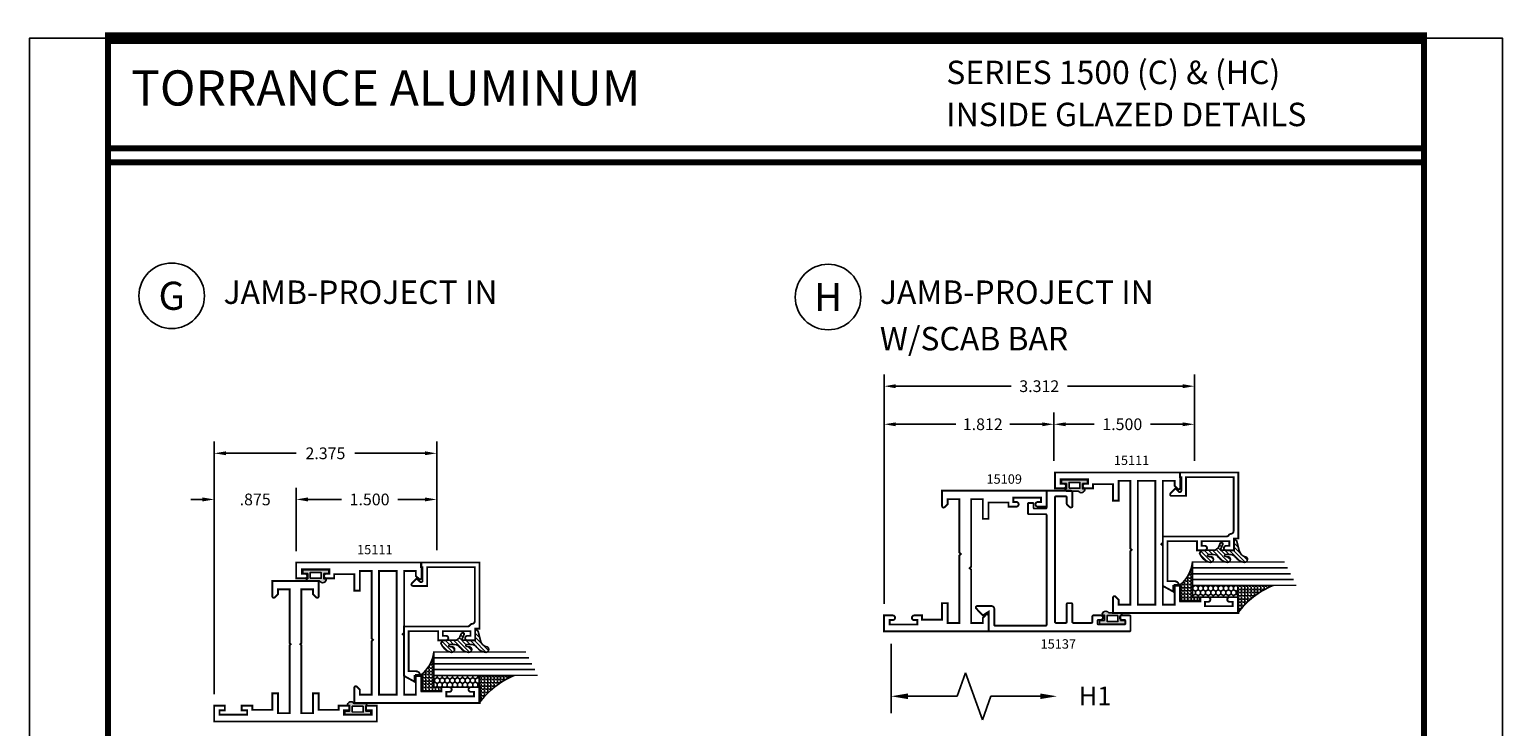
# Model space of a CAD drawing. Units: inches. Extents: x -3 to 153, y -23 to 62.
# Drawn here: x 50 to 66, y 15 to 22 of the extents above; entities that cross this region are included whole.
import ezdxf
from ezdxf.enums import TextEntityAlignment as Align

# ---------------------------------------------------------------- set-up
doc = ezdxf.new("R2010")
doc.units = ezdxf.units.IN
doc.header["$LTSCALE"] = 0.1875
doc.header["$MEASUREMENT"] = 0
for name, color, linetype in [('Dimensions', 3, 'Continuous'), ('GLASS', 254, 'Continuous'), ('Object', 6, 'Continuous'), ('Sealant', 1, 'Continuous'), ('Text', 4, 'Continuous'), ('VINYL', 6, 'Continuous')]:
    doc.layers.add(name, color=color, linetype=linetype)
doc.styles.add('Arial', font='ARIAL.TTF')
doc.styles.add('ROMANTIC', font='romantic.ttf')
doc.styles.add('Simplex', font='simplex.shx')
doc.styles.get("Standard").update_dxf_attribs({"font": 'simplex.shx'})
doc.dimstyles.new('Standard$0', dxfattribs={"dimtxt": 0.125, "dimasz": 0.125, "dimexe": 0.125, "dimexo": 0.125, "dimgap": 0.0625, "dimtad": 0, "dimtih": 1, "dimtoh": 1, "dimdec": 3, "dimzin": 4, "dimdsep": 46, "dimtxsty": 'Simplex', "dimcen": 0, "dimadec": 1, "dimazin": 2, "dimtfac": 1, "dimtdec": 3, "dimtofl": 0, "dimtmove": 0, "dimatfit": 3, "dimfxl": 1, "dimfrac": 2, "dimtolj": 1, "dimtzin": 0, "dimlwd": -1, "dimlwe": -1, "dimarcsym": 0})

# ---------------------------------------------------------------- blocks, each defined once
blk = doc.blocks.new('*D120')
at = {"layer": 'Defpoints', "color": 0}
for p in [(54.234, 17.76), (54.234, 16.601), (51.86, 15.066)]:
    blk.add_point(p, dxfattribs=at)
at = {"layer": 'Dimensions', "color": 0}
for p, q in [((51.86, 15.191), (51.86, 17.885)), ((54.234, 16.726), (54.234, 17.885)), ((51.985, 17.76), (52.734, 17.76)), ((54.109, 17.76), (53.359, 17.76))]:
    blk.add_line(p, q, dxfattribs=at)
for points in [[(51.985, 17.781), (51.985, 17.74), (51.86, 17.76)], [(54.109, 17.781), (54.109, 17.74), (54.234, 17.76)]]:
    blk.add_solid(points, dxfattribs=at)
at = {"layer": 'Dimensions', "color": 0, "insert": (53.047, 17.76), "char_height": 0.125, "attachment_point": 5, "style": 'Simplex'}
blk.add_mtext('\\A1;2.375', dxfattribs=at)
blk = doc.blocks.new('*D121')
at = {"layer": 'Defpoints', "color": 0}
for p in [(54.234, 17.268), (52.735, 16.592), (54.234, 16.601)]:
    blk.add_point(p, dxfattribs=at)
at = {"layer": 'Dimensions', "color": 0}
for p, q in [((52.735, 16.717), (52.735, 17.393)), ((54.234, 16.726), (54.234, 17.393)), ((52.86, 17.268), (53.217, 17.268)), ((54.109, 17.268), (53.818, 17.268))]:
    blk.add_line(p, q, dxfattribs=at)
for points in [[(52.86, 17.289), (52.86, 17.247), (52.735, 17.268)], [(54.109, 17.289), (54.109, 17.247), (54.234, 17.268)]]:
    blk.add_solid(points, dxfattribs=at)
at = {"layer": 'Dimensions', "color": 0, "insert": (53.518, 17.268), "char_height": 0.125, "attachment_point": 5, "style": 'Simplex'}
blk.add_mtext('\\A1;1.500', dxfattribs=at)
blk = doc.blocks.new('*D122')
at = {"layer": 'Defpoints', "color": 0}
for p in [(52.735, 17.268), (52.735, 16.705), (51.86, 15.193)]:
    blk.add_point(p, dxfattribs=at)
at = {"layer": 'Dimensions', "color": 0}
for p, q in [((51.86, 15.318), (51.86, 17.393)), ((52.735, 16.83), (52.735, 17.393)), ((51.735, 17.268), (51.61, 17.268)), ((52.86, 17.268), (52.985, 17.268))]:
    blk.add_line(p, q, dxfattribs=at)
for points in [[(51.735, 17.289), (51.735, 17.247), (51.86, 17.268)], [(52.86, 17.289), (52.86, 17.247), (52.735, 17.268)]]:
    blk.add_solid(points, dxfattribs=at)
at = {"layer": 'Dimensions', "color": 0, "insert": (52.297, 17.268), "char_height": 0.125, "attachment_point": 5, "style": 'Simplex'}
blk.add_mtext('\\A1;.875', dxfattribs=at)
blk = doc.blocks.new('BULB4')
at = {"layer": 'VINYL'}
h = blk.add_hatch(color=256, dxfattribs=at)
h.paths.add_polyline_path([(0.138, 0.003), (0.138, 0.043), (0.086, 0.043), (0.086, 0.1, 1.034565), (0.087, 0.124), (-0.041, 0.124, 0.789886), (-0.111, 0.101), (-0.087, 0.101), (-0.087, 0.043), (-0.138, 0.043), (-0.138, 0.003)])
h.paths.add_polyline_path([(-0.058, 0.033), (-0.058, 0.095), (0.058, 0.095), (0.058, 0.032)], flags=16)
blk.add_lwpolyline([(0.086, 0.1, 1.034565), (0.087, 0.124), (-0.041, 0.124, 0.789886), (-0.111, 0.101), (-0.087, 0.101), (-0.087, 0.043), (-0.138, 0.043), (-0.138, 0.003), (0.138, 0.003), (0.138, 0.043), (0.086, 0.043)], format="xyb", close=True, dxfattribs=at)
blk.add_lwpolyline([(0.058, 0.095), (0.058, 0.032), (-0.058, 0.033), (-0.058, 0.095)], close=True, dxfattribs=at)
blk = doc.blocks.new('BULB5')
at = {"layer": 'VINYL'}
h = blk.add_hatch(color=256, dxfattribs=at)
h.paths.add_polyline_path([(-0.003, 0.138), (-0.044, 0.138), (-0.044, 0.086), (-0.1, 0.086, 1.034565), (-0.124, 0.087), (-0.124, -0.041, 0.789886), (-0.101, -0.111), (-0.101, -0.087), (-0.044, -0.087), (-0.044, -0.138), (-0.003, -0.138)])
h.paths.add_polyline_path([(-0.033, -0.058), (-0.095, -0.058), (-0.095, 0.058), (-0.032, 0.058)], flags=16)
blk.add_lwpolyline([(-0.1, 0.086, 1.034565), (-0.124, 0.087), (-0.124, -0.041, 0.789886), (-0.101, -0.111), (-0.101, -0.087), (-0.044, -0.087), (-0.044, -0.138), (-0.003, -0.138), (-0.003, 0.138), (-0.044, 0.138), (-0.044, 0.086)], format="xyb", close=True, dxfattribs=at)
blk.add_lwpolyline([(-0.095, 0.058), (-0.032, 0.058), (-0.033, -0.058), (-0.095, -0.058)], close=True, dxfattribs=at)
blk = doc.blocks.new('*D135')
at = {"layer": 'Defpoints', "color": 0}
for p in [(62.32, 18.476), (62.32, 17.556), (59.008, 16.031)]:
    blk.add_point(p, dxfattribs=at)
at = {"layer": 'Dimensions', "color": 0}
for p, q in [((59.008, 16.156), (59.008, 18.601)), ((62.32, 17.681), (62.32, 18.601)), ((59.133, 18.476), (60.363, 18.476)), ((62.195, 18.476), (60.964, 18.476))]:
    blk.add_line(p, q, dxfattribs=at)
for points in [[(59.133, 18.497), (59.133, 18.455), (59.008, 18.476)], [(62.195, 18.497), (62.195, 18.455), (62.32, 18.476)]]:
    blk.add_solid(points, dxfattribs=at)
at = {"layer": 'Dimensions', "color": 0, "insert": (60.664, 18.476), "char_height": 0.125, "attachment_point": 5, "style": 'Simplex'}
blk.add_mtext('\\A1;3.312', dxfattribs=at)
blk = doc.blocks.new('*D136')
at = {"layer": 'Defpoints', "color": 0}
for p in [(60.82, 18.07), (60.82, 17.556), (59.008, 16.031)]:
    blk.add_point(p, dxfattribs=at)
at = {"layer": 'Dimensions', "color": 0}
for p, q in [((59.008, 16.156), (59.008, 18.195)), ((60.82, 17.681), (60.82, 18.195)), ((59.133, 18.07), (59.773, 18.07)), ((60.695, 18.07), (60.35, 18.07))]:
    blk.add_line(p, q, dxfattribs=at)
for points in [[(59.133, 18.09), (59.133, 18.049), (59.008, 18.07)], [(60.695, 18.09), (60.695, 18.049), (60.82, 18.07)]]:
    blk.add_solid(points, dxfattribs=at)
at = {"layer": 'Dimensions', "color": 0, "insert": (60.061, 18.07), "char_height": 0.125, "attachment_point": 5, "style": 'Simplex'}
blk.add_mtext('\\A1;1.812', dxfattribs=at)
blk = doc.blocks.new('sheet')
at = {"linetype": 'Continuous'}
for points, const_width in [([(0.4188, 10.5226), (0.4188, -0.0309)], 0.0309), ([(7.4402, -0.0309), (7.4402, 10.5226)], 0.0309), ([(7.4557, 10.4916), (0.4033, 10.4916)], 0.0619), ([(7.4402, 9.9037), (0.4188, 9.9037)], 0.0309), ([(7.4402, 9.8294), (0.4188, 9.8294)], 0.0309)]:
    blk.add_lwpolyline(points, dxfattribs=dict(at, const_width=const_width))
at = {"layer": 'Defpoints'}
blk.add_lwpolyline([(0, 0), (0, 10.4916), (7.8594, 10.4916), (7.8594, 0)], close=True, dxfattribs=at)
blk = doc.blocks.new('DIM')
at = {"color": 0, "linetype": 'ByBlock'}
for p, q in [((-0.125, 0), (-0.864, 0)), ((-0.684, -0.18), (-0.684, -0.706)), ((-0.684, -1.592), (-0.684, -1.066))]:
    blk.add_line(p, q, dxfattribs=at)
for p, q in [((-0.684, -0.706), (-0.434, -0.796)), ((-0.434, -0.796), (-0.934, -0.976)), ((-0.934, -0.976), (-0.684, -1.066))]:
    blk.add_line(p, q)
for points in [[(-0.714, -0.18), (-0.654, -0.18), (-0.684, 0)], [(-0.714, -1.592), (-0.654, -1.592), (-0.684, -1.772)]]:
    blk.add_solid(points, dxfattribs=at)
at = {"layer": 'Defpoints', "color": 0, "linetype": 'ByBlock'}
blk.add_point((-0.684, -1.772), dxfattribs=at)
blk = doc.blocks.new('E15111')
for p, q in [((-0.025, -0.298), (-0.025, -0.298)), ((-0.025, -0.298), (-0.025, -0.298)), ((1.33, -1.152), (1.33, -1.119)), ((1.24, -1.277), (1.24, -1.277)), ((1.185, -1.839), (1.185, -1.839)), ((1.185, -1.839), (1.185, -1.839))]:
    blk.add_line(p, q)
at = {"const_width": 0.02}
blk.add_lwpolyline([(-0.08, -0.805), (-0.08, -0.68), (0.13, -0.68), (0.13, -0.62), (0.13, -0.62), (-0.045, -0.62), (-0.045, -0.406), (0, -0.406), (0, -0.323, 0.414214), (-0.025, -0.298, 0.414214), (-0.05, -0.323), (-0.05, -0.355), (-0.097, -0.355), (-0.097, -0.06), (-0.05, -0.06), (-0.05, -0.093, 0.414214), (-0.025, -0.118), (-0.025, -0.118), (-0.025, -0.118, 0.414214), (0, -0.093), (0, 0), (-0.17, 0), (-0.17, -1.337), (-0.006, -1.337, 0.668179), (0.005, -1.31), (-0.027, -1.277), (-0.08, -1.277), (-0.08, -1.152), (0.58, -1.152), (0.595, -1.137), (0.61, -1.152), (1.24, -1.152), (1.24, -1.277), (1.03, -1.277), (1.03, -1.337), (1.03, -1.337), (1.205, -1.337), (1.205, -1.551), (1.16, -1.551), (1.16, -1.634, 0.414214), (1.185, -1.659), (1.185, -1.659), (1.185, -1.659, 0.414214), (1.21, -1.634), (1.21, -1.602), (1.257, -1.602), (1.257, -1.897), (1.21, -1.897), (1.21, -1.864, 0.414214), (1.185, -1.839, 0.414214), (1.16, -1.864), (1.16, -1.957), (1.33, -1.957), (1.33, -0.62), (1.166, -0.62, 0.668179), (1.155, -0.647), (1.187, -0.68), (1.24, -0.68), (1.24, -0.805), (0.67, -0.805), (0.655, -0.82), (0.64, -0.805)], format="xyb", close=True, dxfattribs=at)
blk.add_lwpolyline([(-0.08, -0.885), (-0.08, -1.072), (1.24, -1.072), (1.24, -0.885)], close=True, dxfattribs=at)
blk = doc.blocks.new('E15113')
at = {"const_width": 0.02}
blk.add_lwpolyline([(-0.17, -1.622), (-0.12, -1.622), (-0.12, -1.679), (-0.073, -1.679), (-0.073, -1.384), (-0.12, -1.384), (-0.12, -1.442), (-0.17, -1.442), (-0.17, -1.329), (-0.125, -1.329), (-0.125, -1.115), (-0.3, -1.115), (-0.3, -1.055), (-0.09, -1.055), (-0.09, -0.93), (-0.815, -0.93), (-0.825, -0.92), (-0.835, -0.93), (-1.41, -0.93), (-1.41, -1.055), (-1.357, -1.055), (-1.325, -1.088, -0.668179), (-1.336, -1.115), (-1.5, -1.115), (-1.5, -0.62), (-1.336, -0.62, -0.668179), (-1.325, -0.647), (-1.357, -0.68), (-1.41, -0.68), (-1.41, -0.805), (-0.835, -0.805), (-0.825, -0.815), (-0.815, -0.805), (-0.09, -0.805), (-0.09, -0.68), (-0.3, -0.68), (-0.3, -0.62), (-0.125, -0.62), (-0.125, -0.406), (-0.17, -0.406), (-0.17, -0.293), (-0.12, -0.293), (-0.12, -0.35), (-0.073, -0.35), (-0.073, -0.055), (-0.12, -0.055), (-0.12, -0.113), (-0.17, -0.113), (-0.17, 0), (0, 0), (0, -1.735), (-0.17, -1.735)], format="xyb", close=True, dxfattribs=at)
blk = doc.blocks.new('E15109')
for p, q in [((-0.025, -0.118), (-0.025, -0.118)), ((-0.025, -0.118), (-0.025, -0.118)), ((0.13, -0.62), (0.13, -0.62)), ((-0.08, -0.68), (-0.08, -0.68)), ((1.24, -1.055), (1.24, -1.055))]:
    blk.add_line(p, q)
at = {"const_width": 0.02}
blk.add_lwpolyline([(1.24, -0.68), (1.24, -0.805), (0.67, -0.805), (0.655, -0.82), (0.64, -0.805), (-0.08, -0.805), (-0.08, -0.68), (0.13, -0.68), (0.13, -0.62), (-0.045, -0.62), (-0.045, -0.406), (0, -0.406), (0, -0.323, 0.414214), (-0.025, -0.298), (-0.025, -0.298), (-0.025, -0.298, 0.414214), (-0.05, -0.323), (-0.05, -0.355), (-0.097, -0.355), (-0.097, -0.06), (-0.05, -0.06), (-0.05, -0.093, 0.414214), (-0.025, -0.118, 0.414214), (0, -0.093), (0, 0), (-0.17, 0), (-0.17, -1.115), (-0.006, -1.115, 0.668179), (0.005, -1.088), (-0.027, -1.055), (-0.08, -1.055), (-0.08, -0.93), (0.49, -0.93), (0.505, -0.915), (0.52, -0.93), (1.24, -0.93), (1.24, -1.055), (1.03, -1.055), (1.03, -1.115), (1.03, -1.115), (1.205, -1.115), (1.205, -1.329), (1.16, -1.329), (1.16, -1.412, 0.414214), (1.185, -1.437), (1.185, -1.437), (1.185, -1.437, 0.414214), (1.21, -1.412), (1.21, -1.38), (1.257, -1.38), (1.257, -1.675), (1.21, -1.675), (1.21, -1.642, 0.414214), (1.185, -1.617), (1.185, -1.617), (1.185, -1.617, 0.414214), (1.16, -1.642), (1.16, -1.735), (1.33, -1.735), (1.33, -0.62), (1.166, -0.62, 0.668179), (1.155, -0.647), (1.187, -0.68)], format="xyb", close=True, dxfattribs=at)
blk = doc.blocks.new('E15137')
at = {"const_width": 0.02}
blk.add_lwpolyline([(1.387, -0.839, -0.414214), (1.377, -0.829), (1.377, -0.805, 1), (1.33, -0.805), (1.33, -0.885, 0.414214), (1.34, -0.895), (1.49, -0.895, 0.414214), (1.5, -0.885), (1.5, 0.608, 0.414214), (1.49, 0.618), (1.29, 0.618), (1.33, 0.68), (1.256, 0.751, 0.636492), (1.23, 0.739), (1.23, 0.589, 0.414214), (1.261, 0.558), (1.43, 0.558, -0.414214), (1.44, 0.548), (1.44, 0.01, -0.414214), (1.43, 0), (0.26, 0, -0.414214), (0.25, 0.01), (0.25, 0.189, 0.414214), (0.24, 0.199), (0.14, 0.199, 0.414214), (0.13, 0.189), (0.13, 0.149, 0.414214), (0.14, 0.139), (0.18, 0.139, -0.414214), (0.19, 0.129), (0.19, 0.01, -0.414214), (0.18, 0), (0.016, 0, 0.414214), (0, -0.016), (0, -0.259, 0.414214), (0.016, -0.275), (0.164, -0.275, 0.668179), (0.175, -0.248), (0.146, -0.218, 0.198912), (0.138, -0.215), (0.07, -0.215, -0.414214), (0.06, -0.205), (0.06, -0.1, -0.414214), (0.07, -0.09), (1.21, -0.09), (1.4, -0.09, -0.414214), (1.41, -0.1), (1.41, -0.205, -0.414214), (1.4, -0.215), (1.21, -0.215, 0.414214), (1.2, -0.225), (1.2, -0.265, 0.414214), (1.21, -0.275), (1.4, -0.275, -0.414214), (1.41, -0.285), (1.41, -0.479, -0.414214), (1.4, -0.489), (1.34, -0.489, 0.414214), (1.33, -0.499), (1.33, -0.578, 1), (1.377, -0.578), (1.377, -0.554, -0.414214), (1.387, -0.544), (1.417, -0.544, -0.414214), (1.427, -0.554), (1.427, -0.829, -0.414214), (1.417, -0.839)], format="xyb", close=True, dxfattribs=at)
blk = doc.blocks.new('E15507')
at = {"const_width": 0.02}
blk.add_lwpolyline([(0.669, 0.523, -0.228479), (0.655, 0.546, 0.385924), (0.624, 0.574), (0.05, 0.574), (0.05, 0.066), (0.25, 0.066), (0.25, -0.087, -0.668179), (0.223, -0.098), (0.171, -0.046), (0.205, -0.011, 0.668179), (0.194, 0.016), (0.05, 0.016), (0.05, 0), (0, 0), (0, 0.624), (0.705, 0.624), (0.705, 0.578), (0.83, 0.578), (0.83, 0.494, -1), (0.783, 0.494), (0.783, 0.528), (0.733, 0.528), (0.733, 0.233), (0.783, 0.233), (0.783, 0.267, -1), (0.83, 0.267), (0.83, 0.183), (0.733, 0.183), (0.733, -0.131), (1.16, -0.131), (1.16, -0.056, -0.414214), (1.207, -0.009), (1.21, -0.009), (1.21, -0.069), (1.272, -0.069), (1.21, -0.181), (0.683, -0.181), (0.683, 0.497, 0.254287)], format="xyb", close=True, dxfattribs=at)
blk = doc.blocks.new('glazing')
at = {"layer": 'Object'}
h = blk.add_hatch(dxfattribs=at)
h.set_pattern_fill('HONEY', color=256, scale=0.25, angle=180, style=0)
h.set_pattern_definition([(180, (0.11767, -16.134005), (-0.046875, -0.027063294), [0.03125, -0.0625]), (300, (0.11767, -16.134005), (0.046875, -0.027063294), [0.03125, -0.0625]), (240, (0.11767, -16.134005), (-1e-10, -0.054126588), [-0.0625, 0.03125])])
h.paths.add_polyline_path([(0.295, 0.485), (0.17, 0.485), (0.17, 0), (0.295, 0)])
h = blk.add_hatch(dxfattribs=at)
h.set_pattern_fill('ANSI31', color=256, scale=0.25, angle=180, style=0)
h.set_pattern_definition([(225, (117.52481, -12.536995), (0.022097087, -0.022097087), [])])
h.paths.add_polyline_path([(0.594, 0.025, 0.163698), (0.544, -0.058, 1), (0.6, -0.085, -0.312154), (0.667, -0.014), (0.764, 0.012, 0.339454), (0.787, 0.042), (0.67, 0.042), (0.67, 0.171, -0.535382), (0.684, 0.181), (0.734, 0.16, 1), (0.746, 0.188), (0.707, 0.205, -0.302608), (0.67, 0.26), (0.67, 0.383, 0.260337), (0.665, 0.391), (0.642, 0.406, 0.536658), (0.641, 0.409, 0.240068), (0.544, 0.306, 0.999999), (0.6, 0.279, -0.112963), (0.607, 0.322, -0.645753), (0.624, 0.315), (0.624, 0.259, -0.264958), (0.594, 0.207, 0.163698), (0.544, 0.124, 1.000001), (0.6, 0.097, -0.112963), (0.607, 0.14, -0.645753), (0.624, 0.132), (0.624, 0.076, -0.264958)])
at = {"layer": 'Sealant', "linetype": 'Continuous'}
h = blk.add_hatch(dxfattribs=at)
h.set_pattern_fill('ANGLE', color=256, scale=0.125, style=0)
h.set_pattern_definition([(0, (0.11767, -12.497087), (0, 0.034375), [0.025, -0.009375]), (90, (0.11767, -12.497087), (-0.034375, 0), [0.025, -0.009375])])
edge = h.paths.add_edge_path()
edge.add_line((0.295, 0), (0.295, -0.375))
edge.add_arc((-0.534, -0.724), 0.9, 22.8129, 53.569)
edge.add_line((0, 0), (0.295, 0))
at = {"layer": 'GLASS', "linetype": 'Continuous'}
for p, q in [((0.357, -0.594), (0.357, 0.485)), ((0.42, -0.563), (0.42, 0.485)), ((0.482, -0.531), (0.482, 0.485))]:
    blk.add_line(p, q, dxfattribs=at)
at = {"layer": 'GLASS', "color": 5, "linetype": 'Continuous', "const_width": 0.015}
blk.add_lwpolyline([(0.545, -0.5), (0.545, 0.485), (0.295, 0.485), (0.295, -0.625)], dxfattribs=at)
at = {"layer": 'Object', "linetype": 'Continuous'}
blk.add_lwpolyline([(0.295, 0.485), (0.295, 0), (0.17, 0), (0.17, 0.485)], close=True, dxfattribs=at)
blk.add_lwpolyline([(0.667, -0.014, 0.312154), (0.6, -0.085, -1), (0.544, -0.058, -0.163698), (0.594, 0.025, 0.264958), (0.624, 0.076), (0.624, 0.132, 0.645753), (0.607, 0.14, 0.112963), (0.6, 0.097, -1), (0.544, 0.124, -0.163698), (0.594, 0.207, 0.264958), (0.624, 0.259), (0.624, 0.315, 0.645753), (0.607, 0.322, 0.112963), (0.6, 0.279, -1), (0.544, 0.306, -0.240068), (0.641, 0.409, -0.536658), (0.642, 0.406), (0.665, 0.391, -0.260337), (0.67, 0.383), (0.67, 0.26, 0.302608), (0.707, 0.205), (0.746, 0.188, -1), (0.734, 0.16), (0.684, 0.181, 0.535382), (0.67, 0.171), (0.67, 0.042), (0.787, 0.042, -0.339454), (0.764, 0.012)], format="xyb", close=True, dxfattribs=at)
at = {"layer": 'Sealant'}
blk.add_lwpolyline([(0.295, 0), (0.295, -0.375, 0.13501), (0, 0)], format="xyb", close=True, dxfattribs=at)
at = {"rotation": 180}
blk.add_blockref('E15507', (1.5, 0.62), dxfattribs=at)
blk = doc.blocks.new('*D323')
at = {"layer": 'Defpoints', "color": 0}
for p in [(62.32, 18.07), (60.82, 17.556), (62.32, 17.556)]:
    blk.add_point(p, dxfattribs=at)
at = {"layer": 'Dimensions', "color": 0}
for p, q in [((60.82, 17.681), (60.82, 18.195)), ((62.32, 17.681), (62.32, 18.195)), ((60.945, 18.07), (61.249, 18.07)), ((62.195, 18.07), (61.851, 18.07))]:
    blk.add_line(p, q, dxfattribs=at)
for points in [[(60.945, 18.09), (60.945, 18.049), (60.82, 18.07)], [(62.195, 18.09), (62.195, 18.049), (62.32, 18.07)]]:
    blk.add_solid(points, dxfattribs=at)
at = {"layer": 'Dimensions', "color": 0, "insert": (61.55, 18.07), "char_height": 0.125, "attachment_point": 5, "style": 'Simplex'}
blk.add_mtext('\\A1;1.500', dxfattribs=at)

msp = doc.modelspace()

# ---------------------------------------------------------------- hatches: boundary and pattern name
at = {"layer": 'Sealant', "linetype": 'Continuous'}
h = msp.add_hatch(dxfattribs=at)
h.set_pattern_fill('ANGLE', color=256, scale=0.125, angle=90, style=0)
h.set_pattern_definition([(90, (51.902823, 3.297688), (-0.034375, 0), [0.025, -0.009375]), (180, (51.902823, 3.297688), (0, -0.034375), [0.025, -0.009375])])
edge = h.paths.add_edge_path()
edge.add_line((62.3775, 16.2259), (62.3775, 16.1809))
edge.add_line((62.3775, 16.1809), (62.1635, 16.1809))
edge.add_line((62.1635, 16.1809), (62.1635, 16.3559))
edge.add_arc((61.9501, 16.6332), 0.3499, 307.58136, 354.70727)
edge.add_line((62.2985, 16.6009), (62.2985, 16.2259))
edge.add_line((62.2985, 16.2259), (62.3775, 16.2259))
h = msp.add_hatch(dxfattribs=at)
h.set_pattern_fill('ANGLE', color=256, scale=0.125, angle=90, style=0)
h.set_pattern_definition([(90, (43.806478, 2.33723), (-0.034375, 0), [0.025, -0.009375]), (180, (43.806478, 2.33723), (0, -0.034375), [0.025, -0.009375])])
edge = h.paths.add_edge_path()
edge.add_line((54.2811, 15.2655), (54.2811, 15.2205))
edge.add_line((54.2811, 15.2205), (54.0671, 15.2205))
edge.add_line((54.0671, 15.2205), (54.0671, 15.3955))
edge.add_arc((53.8538, 15.6727), 0.3499, 307.58136, 354.70727)
edge.add_line((54.2021, 15.6405), (54.2021, 15.2655))
edge.add_line((54.2021, 15.2655), (54.2811, 15.2655))

# ---------------------------------------------------------------- linework, layer by layer
for points in [[(62.3775, 16.2259), (62.3775, 16.1809), (62.1635, 16.1809), (62.1635, 16.3559, 0.2085735), (62.2985, 16.6009), (62.2985, 16.2259)], [(54.2811, 15.2655), (54.2811, 15.2205), (54.0671, 15.2205), (54.0671, 15.3955, 0.2085735), (54.2021, 15.6405), (54.2021, 15.2655)]]:
    msp.add_lwpolyline(points, format="xyb", close=True, dxfattribs=at)
at = {"layer": 'Text'}
for centre in [(51.4068, 19.4405), (58.4104, 19.4267)]:
    msp.add_circle(centre, 0.3494, dxfattribs=at)

# ---------------------------------------------------------------- block references
at = {"xscale": 2, "yscale": 2, "zscale": 2}
msp.add_blockref('sheet', (49.8887, 1.2055), dxfattribs=at)
at = {"xscale": -1, "rotation": 90}
for name, p in [('E15111', (60.831, 17.3859)), ('E15137', (60.742, 17.3608)), ('E15111', (52.7346, 16.4255))]:
    msp.add_blockref(name, p, dxfattribs=at)
for name, p, rotation in [('BULB5', (61.0398, 17.4819), 90), ('glazing', (62.7835, 16.0559), 90), ('E15109', (59.007, 16.0308), 90), ('BULB5', (52.9435, 16.5214), 90), ('glazing', (54.6871, 15.0955), 90), ('E15113', (53.5951, 14.8986), 270)]:
    msp.add_blockref(name, p, dxfattribs=dict(rotation=rotation))
for p in [(61.446, 15.9337), (53.3916, 14.9675)]:
    msp.add_blockref('BULB4', p)
at = {"layer": 'Dimensions', "rotation": 90}
msp.add_blockref('DIM', (59.082, 15.852), dxfattribs=at)

# ---------------------------------------------------------------- texts
at = {"layer": 'Text', "linetype": 'Continuous', "style": 'Arial'}
msp.add_text('TORRANCE ALUMINUM', height=0.375, dxfattribs=at).set_placement((50.9742, 21.6575), align=Align.MIDDLE_LEFT)
for s, p in [('SERIES 1500 (C) & (HC)', (59.6716, 21.6986)), ('INSIDE GLAZED DETAILS', (59.6716, 21.2499)), ('JAMB-PROJECT IN', (51.9594, 19.3539)), ('JAMB-PROJECT IN', (58.963, 19.3539)), ('W/SCAB BAR', (58.963, 18.8584))]:
    msp.add_text(s, height=0.25, dxfattribs=at).set_placement(p)
at = {"layer": 'Text', "style": 'ROMANTIC'}
for s, p in [('G', (51.4068, 19.4405)), ('H', (58.4104, 19.4267))]:
    msp.add_text(s, height=0.3, dxfattribs=at).set_placement(p, align=Align.MIDDLE_CENTER)
at = {"layer": 'Text'}
for s, height, p in [('15111', 0.1, (61.4594, 17.6353)), ('15109', 0.1, (60.1008, 17.4355)), ('15111', 0.1, (53.3847, 16.6836)), ('15137', 0.1, (60.6779, 15.6765)), ('H1', 0.2, (61.0843, 15.0716))]:
    msp.add_text(s, height=height, dxfattribs=at).set_placement(p)

# ---------------------------------------------------------------- dimensions: what is measured, and where the dimension line sits
at = {"layer": 'Dimensions'}
for base, p1, p2, picture, middle in [((62.3195192932, 18.4758247063), (59.0080192932, 16.0307815423), (62.3195192932, 17.5559113221), '*D135', (60.6637692932, 18.4758247063)), ((54.2342, 17.7604), (51.8596, 15.0659), (54.2342, 16.6015), '*D120', (53.0469, 17.7604)), ((52.7346, 17.2678), (51.8596, 15.193), (52.7346, 16.7046), '*D122', (52.2971, 17.2678))]:
    dim = msp.add_linear_dim(base=base, p1=p1, p2=p2, dimstyle='Standard$0', override={"dimtxt": 0.125, "dimdec": 3, "dimzin": 4, "dimtdec": 3, "dimtzin": 4}, dxfattribs=at)
    dim.commit()
    dim.dimension.update_dxf_attribs({"geometry": picture, "text_midpoint": middle})
for base, p1, p2, picture, middle in [((60.8195192932, 18.0696213054), (59.0080192932, 16.0307815423), (60.8195192932, 17.5559113221), '*D136', (60.061413846, 18.0696213054)), ((62.3195, 18.0696), (60.8195, 17.5559), (62.3195, 17.5559), '*D323', (61.5499, 18.0696)), ((54.2342, 17.2678), (52.7346, 16.5918), (54.2342, 16.6015), '*D121', (53.5179, 17.2678))]:
    dim = msp.add_linear_dim(base=base, p1=p1, p2=p2, dimstyle='Standard$0', override={"dimtxt": 0.125, "dimdec": 3, "dimzin": 4, "dimtdec": 3, "dimtzin": 4}, dxfattribs=at)
    dim.commit()
    dim.dimension.update_dxf_attribs({"geometry": picture, "text_midpoint": middle, "dimtype": 160})

doc.saveas('drawing.dxf')
